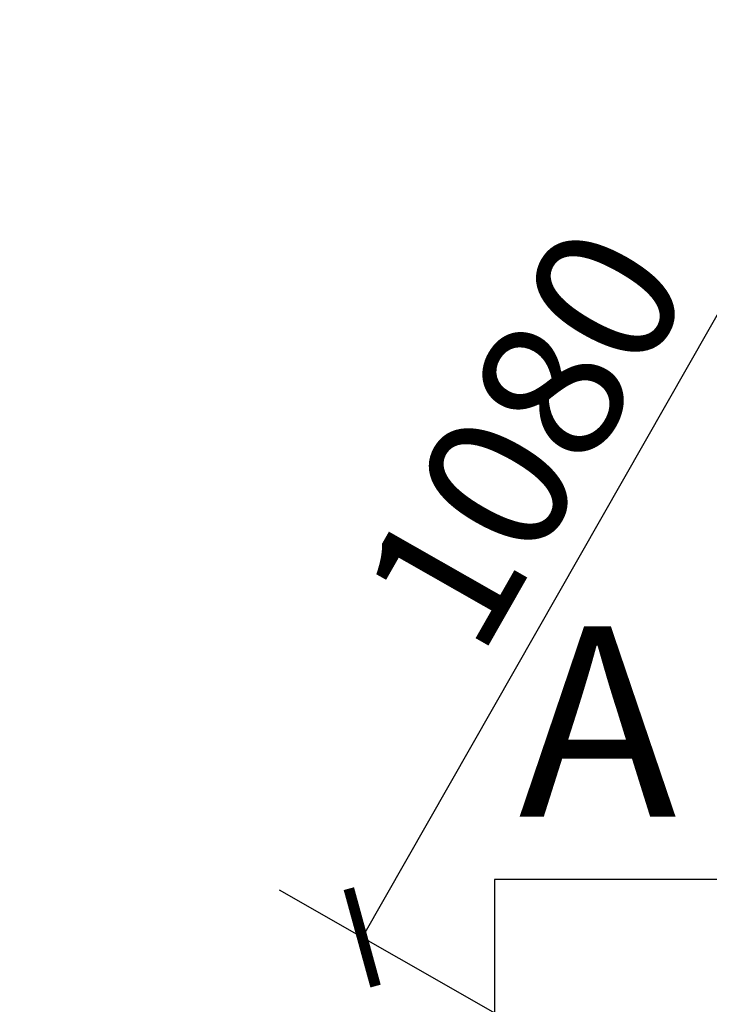
# Model space of a CAD drawing. Units: millimetres. Extents: x 10232 to 52541, y -20002 to 17079.
# Drawn here: x 11977 to 12701, y -13854 to -12820 of the extents above; entities that cross this region are included whole.
import ezdxf

# ---------------------------------------------------------------- set-up
doc = ezdxf.new("R2010")
doc.units = ezdxf.units.MM
doc.header["$PDSIZE"] = -1
doc.linetypes.add('ACAD_ISO03W100', pattern=[30, 12, -18])
for name, color, linetype in [('KOTY', 7, 'Continuous'), ('PADOVA_ZONA', 1, 'ACAD_ISO03W100'), ('ZALOZENI', 6, 'Continuous')]:
    doc.layers.add(name, color=color, linetype=linetype)
doc.styles.add('arial', font='arial.ttf')
doc.styles.add('TENKÉ', font='simplex.shx', dxfattribs={"height": 2})
doc.dimstyles.new('_KOTY_50', dxfattribs={"dimtxt": 150, "dimasz": 75, "dimexe": 100, "dimexo": 50, "dimgap": 35, "dimtad": 1, "dimdec": 0, "dimrnd": 10, "dimdsep": 46, "dimtxsty": 'arial', "dimblk": 'ARCHTICK', "dimcen": -1.5, "dimclrt": 2, "dimadec": 0, "dimazin": 0, "dimtfac": 0.63, "dimtdec": 0, "dimtix": 1, "dimtmove": 2, "dimatfit": 3, "dimldrblk": 'KOTA', "dimfxl": 100, "dimtolj": 1, "dimtzin": 0, "dimarcsym": 0})

# ---------------------------------------------------------------- blocks, each defined once
blk = doc.blocks.new('_ArchTick')
at = {"color": 0, "linetype": 'ByBlock', "const_width": 0.15}
blk.add_lwpolyline([(-0.5, -0.5), (0.5, 0.5)], dxfattribs=at)
blk = doc.blocks.new('*D154')
at = {"layer": 'Defpoints', "color": 0, "transparency": 16777216}
for p in [(13336.3, -13107.5), (12336.9, -13783.3), (12800.6, -14047.5)]:
    blk.add_point(p, dxfattribs=at)
at = {"layer": 'KOTY', "color": 0, "lineweight": -2, "transparency": 16777216}
for p, q in [((13292.9, -13082.7), (12785.7, -12793.7)), ((12872.6, -12843.2), (12336.9, -13783.3)), ((12757.2, -14022.8), (12250, -13733.8))]:
    blk.add_line(p, q, dxfattribs=at)
at = {"layer": 'KOTY', "color": 0, "lineweight": -2, "transparency": 16777216, "xscale": 75, "yscale": 75, "zscale": 75}
for p, rotation in [((12872.6, -12843.2), 60.32354209597506), ((12336.9, -13783.3), 240.3235420959751)]:
    blk.add_blockref('_ArchTick', p, dxfattribs=dict(at, rotation=rotation))
at = {"layer": 'KOTY', "color": 2, "transparency": 16777216, "insert": (12507.8, -13258), "char_height": 150, "attachment_point": 5, "rotation": 60.3235, "style": 'arial'}
blk.add_mtext('\\A1;1080', dxfattribs=at)
blk = doc.blocks.new('KOTA')
for p, q in [((-75, -75), (75, 75)), ((0, 75), (0, -75)), ((-75, 0), (75, 0))]:
    blk.add_line(p, q)

msp = doc.modelspace()

# ---------------------------------------------------------------- linework, layer by layer
at = {"layer": 'PADOVA_ZONA', "linetype": 'ACAD_ISO03W100', "ltscale": 10}
msp.add_circle((14850, -14607.9), 3725, dxfattribs=at)
at = {"layer": 'ZALOZENI'}
msp.add_lwpolyline([(12475.6, -14372.5), (13125.6, -14372.5), (13125.6, -13722.5), (12475.6, -13722.5)], close=True, dxfattribs=at)

# ---------------------------------------------------------------- texts
at = {"layer": 'KOTY', "ltscale": 400, "insert": (12378.8, -13456.6), "char_height": 200, "width": 739.519, "attachment_point": 1, "style": 'TENKÉ'}
msp.add_mtext('{\\fVerdana|b0|i0|c238|p34;  A}', dxfattribs=at)

# ---------------------------------------------------------------- dimensions: what is measured, and where the dimension line sits
at = {"layer": 'KOTY'}
dim = msp.add_aligned_dim(p1=(13336.3, -13107.5), p2=(12800.6, -14047.5), distance=-533.7, dimstyle='_KOTY_50', dxfattribs=at)
dim.commit()
dim.dimension.update_dxf_attribs({"geometry": '*D154', "text_midpoint": (12507.8, -13258)})

doc.saveas('drawing.dxf')
